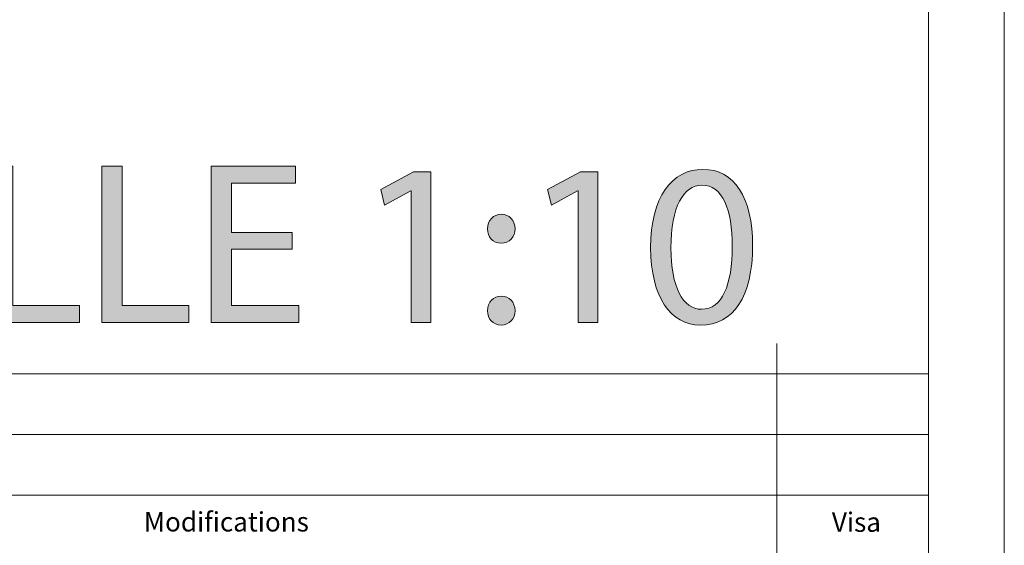
# Model space of a CAD drawing. Units: inches. Extents: x 0 to 23.4, y 0 to 16.5.
# Drawn here: x 18.3 to 23.4, y 2.8 to 5.5 of the extents above; entities that cross this region are included whole.
import ezdxf

# ---------------------------------------------------------------- set-up
doc = ezdxf.new("R2010")
doc.units = ezdxf.units.IN
doc.header["$MEASUREMENT"] = 0
doc.layers.add('Calque 1', color=7, linetype='Continuous')

# ---------------------------------------------------------------- blocks, each defined once
blk = doc.blocks.new('block 5')
at = {"layer": 'Calque 1', "true_color": 0xffffff}
h = blk.add_hatch(color=7, dxfattribs=at)
h.dxf.hatch_style = 2
h.paths.add_polyline_path([(18.1355, 4.7772), (18.24, 4.7772), (18.24, 4.0548), (18.5862, 4.0548), (18.5862, 3.9671), (18.1355, 3.9671)])
h = blk.add_hatch(color=7, dxfattribs=at)
h.dxf.hatch_style = 2
h.paths.add_polyline_path([(18.7027, 4.7772), (18.8073, 4.7772), (18.8073, 4.0548), (19.1534, 4.0548), (19.1534, 3.9671), (18.7027, 3.9671)])
h = blk.add_hatch(color=7, dxfattribs=at)
h.dxf.hatch_style = 2
h.paths.add_polyline_path([(19.6894, 4.3469), (19.3745, 4.3469), (19.3745, 4.0548), (19.7254, 4.0548), (19.7254, 3.9671), (19.2699, 3.9671), (19.2699, 4.7772), (19.7074, 4.7772), (19.7074, 4.6894), (19.3745, 4.6894), (19.3745, 4.4334), (19.6894, 4.4334)])
h = blk.add_hatch(color=7, dxfattribs=at)
h.dxf.hatch_style = 2
edge = h.paths.add_edge_path()
edge.add_spline(control_points=[(22.0797, 4.3661), (22.0797, 4.1005), (21.9812, 3.9539), (21.8081, 3.9539), (21.6555, 3.9539), (21.5521, 4.0969), (21.5497, 4.3553), (21.5497, 4.6173), (21.6627, 4.7615), (21.8213, 4.7615), (21.986, 4.7615), (22.0797, 4.6149), (22.0797, 4.3661)], knot_values=[0, 0, 0, 0, 1, 1, 1, 2, 2, 2, 3, 3, 3, 4, 4, 4, 4], degree=3, periodic=1)
edge = h.paths.add_edge_path()
edge.add_spline(control_points=[(21.6555, 4.3541), (21.6555, 4.151), (21.718, 4.0356), (21.8141, 4.0356), (21.9223, 4.0356), (21.9739, 4.1618), (21.9739, 4.3613), (21.9739, 4.5536), (21.9247, 4.6798), (21.8153, 4.6798), (21.7228, 4.6798), (21.6555, 4.5668), (21.6555, 4.3541)], knot_values=[0, 0, 0, 0, 1, 1, 1, 2, 2, 2, 3, 3, 3, 4, 4, 4, 4], degree=3, periodic=1)
h = blk.add_hatch(color=7, dxfattribs=at)
h.dxf.hatch_style = 2
h.paths.add_polyline_path([(20.3083, 4.6498), (20.3059, 4.6498), (20.1701, 4.5764), (20.1496, 4.657), (20.3203, 4.7483), (20.4104, 4.7483), (20.4104, 3.9671), (20.3083, 3.9671)])
h = blk.add_hatch(color=7, dxfattribs=at)
h.dxf.hatch_style = 2
h.paths.add_polyline_path([(21.1736, 4.6498), (21.1712, 4.6498), (21.0354, 4.5764), (21.0149, 4.657), (21.1856, 4.7483), (21.2757, 4.7483), (21.2757, 3.9671), (21.1736, 3.9671)])
h = blk.add_hatch(color=7, dxfattribs=at)
h.dxf.hatch_style = 2
edge = h.paths.add_edge_path()
edge.add_spline(control_points=[(20.7037, 4.4527), (20.7037, 4.4971), (20.7337, 4.5284), (20.7758, 4.5284), (20.8178, 4.5284), (20.8455, 4.4971), (20.8467, 4.4527), (20.8467, 4.4106), (20.819, 4.3781), (20.7746, 4.3781), (20.7325, 4.3781), (20.7037, 4.4106), (20.7037, 4.4527)], knot_values=[0, 0, 0, 0, 1, 1, 1, 2, 2, 2, 3, 3, 3, 4, 4, 4, 4], degree=3, periodic=1)
edge = h.paths.add_edge_path()
edge.add_spline(control_points=[(20.7037, 4.0284), (20.7037, 4.0729), (20.7337, 4.1041), (20.7758, 4.1041), (20.8178, 4.1041), (20.8455, 4.0729), (20.8467, 4.0284), (20.8467, 3.9863), (20.819, 3.9539), (20.7746, 3.9539), (20.7325, 3.9539), (20.7037, 3.9863), (20.7037, 4.0284)], knot_values=[0, 0, 0, 0, 1, 1, 1, 2, 2, 2, 3, 3, 3, 4, 4, 4, 4], degree=3, periodic=1)
at = {"layer": 'Calque 1', "lineweight": 0}
for points in [[(18.1355, 4.7772), (18.24, 4.7772), (18.24, 4.0548), (18.5862, 4.0548), (18.5862, 3.9671), (18.1355, 3.9671), (18.1355, 4.7772)], [(18.7027, 4.7772), (18.8073, 4.7772), (18.8073, 4.0548), (19.1534, 4.0548), (19.1534, 3.9671), (18.7027, 3.9671), (18.7027, 4.7772)], [(19.6894, 4.3469), (19.3745, 4.3469), (19.3745, 4.0548), (19.7254, 4.0548), (19.7254, 3.9671), (19.2699, 3.9671), (19.2699, 4.7772), (19.7074, 4.7772), (19.7074, 4.6894), (19.3745, 4.6894), (19.3745, 4.4334), (19.6894, 4.4334), (19.6894, 4.3469)], [(20.3083, 4.6498), (20.3059, 4.6498), (20.1701, 4.5764), (20.1496, 4.657), (20.3203, 4.7483), (20.4104, 4.7483), (20.4104, 3.9671), (20.3083, 3.9671), (20.3083, 4.6498)], [(21.1736, 4.6498), (21.1712, 4.6498), (21.0354, 4.5764), (21.0149, 4.657), (21.1856, 4.7483), (21.2757, 4.7483), (21.2757, 3.9671), (21.1736, 3.9671), (21.1736, 4.6498)]]:
    blk.add_lwpolyline(points, dxfattribs=at)
for points in [[(22.0797, 4.3661), (22.0797, 4.1005), (21.9812, 3.9539), (21.8081, 3.9539), (21.6555, 3.9539), (21.5521, 4.0969), (21.5497, 4.3553), (21.5497, 4.6173), (21.6627, 4.7615), (21.8213, 4.7615), (21.986, 4.7615), (22.0797, 4.6149), (22.0797, 4.3661)], [(21.6555, 4.3541), (21.6555, 4.151), (21.718, 4.0356), (21.8141, 4.0356), (21.9223, 4.0356), (21.9739, 4.1618), (21.9739, 4.3613), (21.9739, 4.5536), (21.9247, 4.6798), (21.8153, 4.6798), (21.7228, 4.6798), (21.6555, 4.5668), (21.6555, 4.3541)], [(20.7037, 4.4527), (20.7037, 4.4971), (20.7337, 4.5284), (20.7758, 4.5284), (20.8178, 4.5284), (20.8455, 4.4971), (20.8467, 4.4527), (20.8467, 4.4106), (20.819, 4.3781), (20.7746, 4.3781), (20.7325, 4.3781), (20.7037, 4.4106), (20.7037, 4.4527)], [(20.7037, 4.0284), (20.7037, 4.0729), (20.7337, 4.1041), (20.7758, 4.1041), (20.8178, 4.1041), (20.8455, 4.0729), (20.8467, 4.0284), (20.8467, 3.9863), (20.819, 3.9539), (20.7746, 3.9539), (20.7325, 3.9539), (20.7037, 3.9863), (20.7037, 4.0284)]]:
    blk.add_open_spline(points, degree=3, knots=[0, 0, 0, 0, 1, 1, 1, 2, 2, 2, 3, 3, 3, 4, 4, 4, 4], dxfattribs=at)

msp = doc.modelspace()

# ---------------------------------------------------------------- linework, layer by layer
at = {"layer": 'Calque 1', "lineweight": 0}
for points in [[(23.3858, 16.5354), (23.3858, 0)], [(22.9921, 16.1417), (22.9921, 0.3937)], [(22.2047, 3.0709), (22.2047, 3.8583)], [(15.5118, 3.7008), (22.9921, 3.7008)], [(15.5118, 3.3858), (22.9921, 3.3858)], [(15.5118, 3.0709), (22.9921, 3.0709)], [(22.2047, 3.0709), (22.2047, 2.7559)]]:
    msp.add_lwpolyline(points, dxfattribs=at)

# ---------------------------------------------------------------- block references
at = {"layer": 'Calque 1'}
msp.add_blockref('block 5', (0, 0), dxfattribs=at)

# ---------------------------------------------------------------- texts
at = {"layer": 'Calque 1', "color": 7, "true_color": 0xffffff, "char_height": 0.100503, "attachment_point": 7}
for s, insert in [('\\fTimesNewRoman|b0|i0|c0|p34;\\W0.988015;Modifications', (18.9204, 2.8828)), ('\\fTimesNewRoman|b0|i0|c0|p34;\\W0.986446;Visa', (22.4911, 2.8812))]:
    msp.add_mtext(s, dxfattribs=dict(at, insert=insert))

doc.saveas('drawing.dxf')
